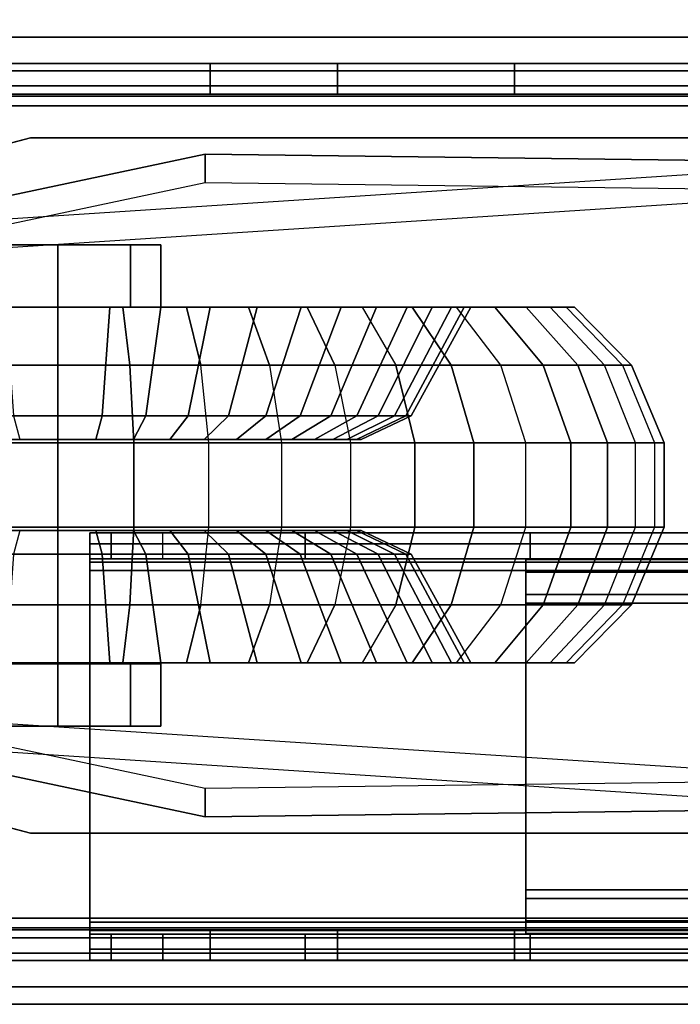
# Model space of a CAD drawing. Units: inches. Extents: x -219 to 203, y -433 to 290.
# Drawn here: x 23 to 26, y 206 to 210 of the extents above; entities that cross this region are included whole.
import ezdxf

# ---------------------------------------------------------------- set-up
doc = ezdxf.new("R2010")
doc.units = ezdxf.units.IN
doc.header["$MEASUREMENT"] = 0
for name, color, linetype in [('WKSURF-BASE', 6, 'Continuous'), ('WKSURF-CASTER', 6, 'Continuous'), ('WKSURF-CHEMSURF', 6, 'Continuous')]:
    doc.layers.add(name, color=color, linetype=linetype)

# ---------------------------------------------------------------- blocks, each defined once
blk = doc.blocks.new('MC4700_3048C_0T')
at = {"layer": 'WKSURF-CHEMSURF', "invisible_edges": 8}
for points in [[(0.125, -29.99995, 1.18), (0.125, -0.11995, 1.18), (48, -0.11995, 1.18), (48, -29.99995, 1.18)], [(0.125, -29.99995), (0.125, -0.11995), (48, -0.11995), (48, -29.99995)]]:
    blk.add_3dface(points, dxfattribs=at)
at = {"layer": 'WKSURF-CHEMSURF'}
blk.add_3dface([(0.125, -0.11995, 1.18), (0.125, -29.99995, 1.18), (0.125, -29.99995), (0.125, -0.11995)], dxfattribs=at)
blk = doc.blocks.new('MC462C_3048B_0T')
at = {"layer": 'WKSURF-BASE'}
for points in [[(0.38, -2.0135, 4.49), (0.275, -2.0135, 4.49), (0.275, -0.2635, 4.49), (0.38, -0.2635, 4.49)], [(3.24, -0.2635, 4.49), (3.345, -0.2635, 4.49), (3.345, -2.0135, 4.49), (3.24, -2.0135, 4.49)], [(0.9875, -1.3202, 4.2807), (0.9834, -0.9741, 1.8217), (0.7669, -1.9962, 1.7905), (0.7956, -4.2734, 4.2807)], [(0.9834, -0.9741, 1.8217), (1.0813, -0.9741, 1.8217), (0.8648, -1.9962, 1.7905), (0.7669, -1.9961, 1.7906)], [(1.0854, -1.3202, 4.2807), (1.0813, -0.9741, 1.8217), (0.8648, -1.9962, 1.7905), (0.8936, -4.2734, 4.2807)], [(2.9072, -4.2734, 4.2807), (2.936, -1.9962, 1.7905), (2.7194, -0.9741, 1.8217), (2.7154, -1.3202, 4.2807)], [(3.0339, -1.9961, 1.7906), (2.936, -1.9962, 1.7905), (2.7194, -0.9741, 1.8217), (2.8174, -0.9741, 1.8217)], [(3.0052, -4.2734, 4.2807), (3.0339, -1.9962, 1.7905), (2.8174, -0.9741, 1.8217), (2.8133, -1.3202, 4.2807)], [(0.3002, -1.0405, 5.2016), (0.275, -0.988, 5.12), (0.275, -29.0979, 5.12), (0.3002, -29.0454, 5.2016)], [(0.3869, -29.0454, 5.1425), (0.38, -29.0979, 5.12), (0.38, -0.988, 5.12), (0.3869, -1.0405, 5.1425)], [(3.2331, -1.0405, 5.1425), (3.24, -0.988, 5.12), (3.24, -29.0979, 5.12), (3.2331, -29.0454, 5.1425)], [(3.3198, -29.0454, 5.2016), (3.345, -29.0979, 5.12), (3.345, -0.988, 5.12), (3.3198, -1.0405, 5.2016)], [(0.185, -1.0271, 5.385), (0.185, -29.0731, 5.385), (3.435, -29.0731, 5.385), (3.435, -1.0271, 5.385)], [(3.435, -29.0731, 5.265), (0.185, -29.0731, 5.265), (0.185, -1.0271, 5.265), (3.435, -1.0271, 5.265)], [(0.185, -1.0271, 5.385), (0.185, -1.0271, 5.265), (0.185, -29.0731, 5.265), (0.185, -29.0731, 5.385)], [(0.3522, -29.0454, 5.2482), (0.3522, -1.0405, 5.2482), (0.3002, -1.0405, 5.2016), (0.3002, -29.0454, 5.2016)], [(0.42, -29.0454, 5.265), (0.42, -1.0405, 5.265), (0.3522, -1.0405, 5.2482), (0.3522, -29.0454, 5.2482)], [(0.42, -29.0454, 5.16), (0.3869, -29.0454, 5.1425), (0.3869, -1.0405, 5.1425), (0.42, -1.0405, 5.16)], [(0.42, -1.0405, 5.265), (0.42, -29.0454, 5.265), (3.2, -29.0454, 5.265), (3.2, -1.0405, 5.265)], [(3.2, -29.0454, 5.16), (0.42, -29.0454, 5.16), (0.42, -1.0405, 5.16), (3.2, -1.0405, 5.16)], [(3.2678, -29.0454, 5.2482), (3.2678, -1.0405, 5.2482), (3.2, -1.0405, 5.265), (3.2, -29.0454, 5.265)], [(3.2, -1.0405, 5.16), (3.2331, -1.0405, 5.1425), (3.2331, -29.0454, 5.1425), (3.2, -29.0454, 5.16)], [(3.3198, -29.0454, 5.2016), (3.3198, -1.0405, 5.2016), (3.2678, -1.0405, 5.2482), (3.2678, -29.0454, 5.2482)], [(3.435, -29.0731, 5.385), (3.435, -29.0731, 5.265), (3.435, -1.0271, 5.265), (3.435, -1.0271, 5.385)], [(0.7104, -1.3995, 4.2807), (0.7104, -1.3995, 4.4457), (0.7522, -1.2435, 4.4457), (0.7522, -1.2435, 4.2807)], [(1.2902, -1.4925, 2.4133), (1.0772, -1.4925, 2.4133), (1.0772, -1.2435, 2.3102), (1.2902, -1.2435, 2.3102)], [(1.2902, -1.2435, 1.8122), (1.0772, -1.2435, 1.8122), (1.0772, -1.4925, 1.709), (1.2902, -1.4925, 1.709)], [(2.5106, -1.4925, 2.4133), (2.7236, -1.4925, 2.4133), (2.7236, -1.2435, 2.3102), (2.5106, -1.2435, 2.3102)], [(2.5106, -1.2435, 1.8122), (2.7236, -1.2435, 1.8122), (2.7236, -1.4925, 1.709), (2.5106, -1.4925, 1.709)], [(3.0486, -1.2435, 4.2807), (3.0486, -1.2435, 4.4457), (3.0904, -1.3995, 4.4457), (3.0904, -1.3995, 4.2807)], [(0.7104, -1.3995, 4.4457), (0.7104, -1.3995, 4.2807), (0.7104, -4.4055, 4.2807), (0.7104, -4.4055, 4.4457)], [(3.0904, -4.4055, 4.4457), (3.0904, -4.4055, 4.2807), (3.0904, -1.3995, 4.2807), (3.0904, -1.3995, 4.4457)], [(1.2902, -1.7415, 2.3102), (1.0772, -1.7415, 2.3102), (1.0772, -1.4925, 2.4133), (1.2902, -1.4925, 2.4133)], [(1.2902, -1.4925, 1.709), (1.0772, -1.4925, 1.709), (1.0772, -1.7415, 1.8122), (1.2902, -1.7415, 1.8122)], [(2.5106, -1.7415, 2.3102), (2.7236, -1.7415, 2.3102), (2.7236, -1.4925, 2.4133), (2.5106, -1.4925, 2.4133)], [(2.5106, -1.4925, 1.709), (2.7236, -1.4925, 1.709), (2.7236, -1.7415, 1.8122), (2.5106, -1.7415, 1.8122)], [(0.3143, -1.6017, 34.7151), (0.3143, -28.4829, 34.7151), (0.2765, -28.4829, 34.6238), (0.2765, -1.6017, 34.6238)], [(0.3656, -1.6017, 34.6238), (0.2765, -1.6017, 34.6238), (0.3143, -1.6017, 34.7151), (0.3773, -1.6017, 34.6521)], [(0.3656, -1.675, 33.7956), (0.2765, -1.675, 33.7956), (0.2765, -1.6017, 33.9725), (0.3656, -1.6017, 33.9725)], [(0.3656, -1.6017, 34.6238), (0.3656, -1.6017, 33.9725), (0.2765, -1.6017, 33.9725), (0.2765, -1.6017, 34.6238)], [(0.4056, -1.6017, 34.7529), (0.4056, -28.4829, 34.7529), (0.3143, -28.4829, 34.7151), (0.3143, -1.6017, 34.7151)], [(0.3773, -1.6017, 34.6521), (0.3143, -1.6017, 34.7151), (0.4056, -1.6017, 34.7529), (0.4056, -1.6017, 34.6638)], [(0.3773, -28.4829, 34.6521), (0.3773, -1.6017, 34.6521), (0.3656, -1.6017, 34.6238), (0.3656, -28.4829, 34.6238)], [(0.3656, -1.6017, 34.6238), (0.3656, -1.6017, 33.9725), (0.3656, -28.4829, 33.9725), (0.3656, -28.4829, 34.6238)], [(0.3656, -1.6017, 33.9725), (0.3656, -1.675, 33.7956), (0.3656, -28.4096, 33.7956), (0.3656, -28.4829, 33.9725)], [(0.4056, -28.4829, 34.6638), (0.4056, -1.6017, 34.6638), (0.3773, -1.6017, 34.6521), (0.3773, -28.4829, 34.6521)], [(0.4056, -28.4829, 34.7529), (1.6092, -28.4829, 34.7529), (1.6092, -1.6017, 34.7529), (0.4056, -1.6017, 34.7529)], [(0.4056, -28.4829, 34.6638), (0.4056, -1.6017, 34.6638), (1.6092, -1.6017, 34.6638), (1.6092, -28.4829, 34.6638)], [(1.6092, -1.6017, 34.7529), (1.6092, -1.6017, 34.6638), (0.4056, -1.6017, 34.6638), (0.4056, -1.6017, 34.7529)], [(1.6092, -1.6017, 34.7529), (1.6092, -28.4829, 34.7529), (1.7005, -28.4829, 34.7151), (1.7005, -1.6017, 34.7151)], [(1.6375, -1.6017, 34.6521), (1.7005, -1.6017, 34.7151), (1.6092, -1.6017, 34.7529), (1.6092, -1.6017, 34.6638)], [(1.6092, -28.4829, 34.6638), (1.6092, -1.6017, 34.6638), (1.6375, -1.6017, 34.6521), (1.6375, -28.4829, 34.6521)], [(1.6492, -1.6017, 34.6238), (1.7383, -1.6017, 34.6238), (1.7005, -1.6017, 34.7151), (1.6375, -1.6017, 34.6521)], [(1.6375, -28.4829, 34.6521), (1.6375, -1.6017, 34.6521), (1.6492, -1.6017, 34.6238), (1.6492, -28.4829, 34.6238)], [(1.6492, -28.4829, 34.6238), (1.6492, -28.4829, 33.9725), (1.6492, -1.6017, 33.9725), (1.6492, -1.6017, 34.6238)], [(1.6492, -28.4829, 33.9725), (1.6492, -28.4096, 33.7956), (1.6492, -1.675, 33.7956), (1.6492, -1.6017, 33.9725)], [(1.6492, -1.675, 33.7956), (1.7383, -1.675, 33.7956), (1.7383, -1.6017, 33.9725), (1.6492, -1.6017, 33.9725)], [(1.7383, -1.6017, 34.6238), (1.7383, -1.6017, 33.9725), (1.6492, -1.6017, 33.9725), (1.6492, -1.6017, 34.6238)], [(1.7005, -1.6017, 34.7151), (1.7005, -28.4829, 34.7151), (1.7383, -28.4829, 34.6238), (1.7383, -1.6017, 34.6238)], [(0.3656, -1.8518, 33.7223), (0.2765, -1.8518, 33.7223), (0.2765, -1.675, 33.7956), (0.3656, -1.675, 33.7956)], [(0.3656, -1.675, 33.7956), (0.3656, -1.8518, 33.7223), (0.3656, -28.2328, 33.7223), (0.3656, -28.4096, 33.7956)], [(1.6492, -28.4096, 33.7956), (1.6492, -28.2328, 33.7223), (1.6492, -1.8518, 33.7223), (1.6492, -1.675, 33.7956)], [(1.6492, -1.8518, 33.7223), (1.7383, -1.8518, 33.7223), (1.7383, -1.675, 33.7956), (1.6492, -1.675, 33.7956)], [(1.2902, -1.8447, 2.0612), (1.0772, -1.8447, 2.0612), (1.0772, -1.7415, 2.3102), (1.2902, -1.7415, 2.3102)], [(1.2902, -1.7415, 1.8122), (1.0772, -1.7415, 1.8122), (1.0772, -1.8447, 2.0612), (1.2902, -1.8447, 2.0612)], [(2.5106, -1.8447, 2.0612), (2.7236, -1.8447, 2.0612), (2.7236, -1.7415, 2.3102), (2.5106, -1.7415, 2.3102)], [(2.5106, -1.7415, 1.8122), (2.7236, -1.7415, 1.8122), (2.7236, -1.8447, 2.0612), (2.5106, -1.8447, 2.0612)], [(0.3656, -1.8518, 33.7223), (0.3656, -2.3384, 33.7223), (0.2765, -2.3384, 33.7223), (0.2765, -1.8518, 33.7223)], [(1.7383, -1.8518, 33.7223), (1.7383, -2.3384, 33.7223), (1.6492, -2.3384, 33.7223), (1.6492, -1.8518, 33.7223)], [(0.275, -2.4494, 4.59), (0.275, -2.0135, 4.49), (0.38, -2.0135, 4.49), (0.38, -2.4494, 4.59)], [(0.7956, -4.2734, 4.2807), (0.7669, -1.9961, 1.7906), (0.8648, -1.9962, 1.7905), (0.8936, -4.2734, 4.2807)], [(2.9072, -4.2734, 4.2807), (2.936, -1.9962, 1.7905), (3.0339, -1.9961, 1.7906), (3.0052, -4.2734, 4.2807)], [(3.24, -2.4494, 4.59), (3.24, -2.0135, 4.49), (3.345, -2.0135, 4.49), (3.345, -2.4494, 4.59)], [(0.3656, -2.3384, 33.7223), (0.3656, -3.1074, 33.6222), (0.2765, -3.1074, 33.6222), (0.2765, -2.3384, 33.7223)], [(0.3656, -2.3384, 33.7223), (0.3656, -25.5982, 33.7223), (0.3656, -23.6283, 33.6251), (0.3656, -3.1074, 33.6222)], [(1.6492, -2.3384, 33.7223), (1.6492, -25.5982, 33.7223), (1.6492, -23.6283, 33.6251), (1.6492, -3.1074, 33.6222)], [(1.7383, -2.3384, 33.7223), (1.7383, -3.1074, 33.6222), (1.6492, -3.1074, 33.6222), (1.6492, -2.3384, 33.7223)], [(0.38, -3.0541, 4.59), (0.275, -3.0541, 4.59), (0.275, -2.4494, 4.59), (0.38, -2.4494, 4.59)], [(3.24, -2.4494, 4.59), (3.345, -2.4494, 4.59), (3.345, -3.0541, 4.59), (3.24, -3.0541, 4.59)], [(0.38, -4.2347, 4.5551), (0.275, -4.2347, 4.5551), (0.275, -3.0541, 4.59), (0.38, -3.0541, 4.59)], [(3.24, -3.0541, 4.59), (3.345, -3.0541, 4.59), (3.345, -4.2347, 4.5551), (3.24, -4.2347, 4.5551)], [(0.411, -24.1218, 33.7073), (0.411, -3.0934, 33.7073), (0.3671, -3.0934, 33.8134), (0.3671, -24.1218, 33.8134)], [(0.4871, -3.0934, 34.6138), (0.4871, -3.0934, 33.8134), (0.3671, -3.0934, 33.8134), (0.3671, -3.0934, 34.6138)], [(0.3671, -3.0934, 33.8134), (0.4871, -3.0934, 33.8134), (0.411, -3.0934, 33.7073), (0.3671, -3.0934, 33.8134)], [(0.3671, -3.0934, 34.6138), (0.3671, -3.0934, 33.8134), (0.3671, -24.1218, 33.8134), (0.3671, -24.1218, 34.6138)], [(0.3671, -24.1218, 34.6138), (0.4871, -24.1218, 34.6138), (0.4871, -3.0934, 34.6138), (0.3671, -3.0934, 34.6138)], [(0.5171, -24.1218, 33.6633), (0.5171, -3.0934, 33.6633), (0.411, -3.0934, 33.7073), (0.411, -24.1218, 33.7073)], [(0.4871, -3.0934, 33.8134), (0.5171, -3.0934, 33.7834), (0.5171, -3.0934, 33.6633), (0.411, -3.0934, 33.7073)], [(0.4871, -24.1218, 33.8134), (0.5171, -24.1218, 33.7834), (0.5171, -3.0934, 33.7834), (0.4871, -3.0934, 33.8134)], [(0.4871, -24.1218, 34.6138), (0.4871, -24.1218, 33.8134), (0.4871, -3.0934, 33.8134), (0.4871, -3.0934, 34.6138)], [(1.4976, -3.0934, 33.7834), (1.4976, -3.0934, 33.6633), (0.5171, -3.0934, 33.6633), (0.5171, -3.0934, 33.7834)], [(0.5171, -24.1218, 33.7834), (1.4976, -24.1218, 33.7834), (1.4976, -3.0934, 33.7834), (0.5171, -3.0934, 33.7834)], [(1.4976, -3.0934, 33.6633), (1.4976, -24.1218, 33.6633), (0.5171, -24.1218, 33.6633), (0.5171, -3.0934, 33.6633)], [(1.5277, -3.0934, 33.8134), (1.4976, -3.0934, 33.7834), (1.4976, -24.1218, 33.7834), (1.5277, -24.1218, 33.8134)], [(1.6038, -3.0934, 33.7073), (1.4976, -3.0934, 33.6633), (1.4976, -3.0934, 33.7834), (1.5277, -3.0934, 33.8134)], [(1.4976, -24.1218, 33.6633), (1.4976, -3.0934, 33.6633), (1.6038, -3.0934, 33.7073), (1.6038, -24.1218, 33.7073)], [(1.6477, -3.0934, 34.6138), (1.5277, -3.0934, 34.6138), (1.5277, -24.1218, 34.6138), (1.6477, -24.1218, 34.6138)], [(1.6477, -3.0934, 33.8134), (1.6038, -3.0934, 33.7073), (1.5277, -3.0934, 33.8134), (1.6477, -3.0934, 33.8134)], [(1.6477, -3.0934, 34.6138), (1.6477, -3.0934, 33.8134), (1.5277, -3.0934, 33.8134), (1.5277, -3.0934, 34.6138)], [(1.5277, -3.0934, 34.6138), (1.5277, -3.0934, 33.8134), (1.5277, -24.1218, 33.8134), (1.5277, -24.1218, 34.6138)], [(1.6038, -24.1218, 33.7073), (1.6038, -3.0934, 33.7073), (1.6477, -3.0934, 33.8134), (1.6477, -24.1218, 33.8134)], [(1.6477, -24.1218, 34.6138), (1.6477, -24.1218, 33.8134), (1.6477, -3.0934, 33.8134), (1.6477, -3.0934, 34.6138)], [(0.3656, -3.1074, 33.6222), (0.3656, -3.825, 33.3284), (0.2765, -3.825, 33.3284), (0.2765, -3.1074, 33.6222)], [(0.3656, -3.1074, 33.6222), (0.3656, -23.6283, 33.6251), (0.3656, -21.6775, 33.3345), (0.3656, -3.825, 33.3284)], [(1.6492, -3.1074, 33.6222), (1.6492, -23.6283, 33.6251), (1.6492, -21.6775, 33.3345), (1.6492, -3.825, 33.3284)], [(1.7383, -3.1074, 33.6222), (1.7383, -3.825, 33.3284), (1.6492, -3.825, 33.3284), (1.6492, -3.1074, 33.6222)]]:
    blk.add_3dface(points, dxfattribs=at)
for points, invisible_edges in [([(0.275, -0.988, 5.12), (0.275, -0.2635, 4.4951), (0.275, -2.0135, 4.49), (0.275, -1.793, 5.12)], 5), ([(0.38, -1.7701, 5.12), (0.38, -2.0135, 4.49), (0.38, -0.2635, 4.49), (0.38, -0.988, 5.12)], 5), ([(3.24, -0.988, 5.12), (3.24, -0.2635, 4.49), (3.24, -2.0135, 4.49), (3.24, -1.7701, 5.12)], 5), ([(3.345, -1.793, 5.12), (3.345, -2.0135, 4.49), (3.345, -0.2635, 4.4951), (3.345, -0.988, 5.12)], 5), ([(0.8664, -1.1293, 4.4457), (0.8664, -4.6757, 4.4457), (1.0224, -4.7175, 4.4457), (1.0224, -1.0875, 4.4457)], 5), ([(1.0224, -1.0875, 4.2807), (1.0224, -4.7175, 4.2807), (0.8664, -4.6757, 4.2807), (0.8664, -1.1293, 4.2807)], 5), ([(1.0224, -1.0875, 4.4457), (1.0224, -4.7175, 4.4457), (2.7784, -4.7175, 4.4457), (2.7784, -1.0875, 4.4457)], 5), ([(2.7784, -1.0875, 4.2807), (2.7784, -4.7175, 4.2807), (1.0224, -4.7175, 4.2807), (1.0224, -1.0875, 4.2807)], 5), ([(2.7784, -1.0875, 4.4457), (2.7784, -4.7175, 4.4457), (2.9344, -4.6757, 4.4457), (2.9344, -1.1293, 4.4457)], 5), ([(2.9344, -1.1293, 4.2807), (2.9344, -4.6757, 4.2807), (2.7784, -4.7175, 4.2807), (2.7784, -1.0875, 4.2807)], 5), ([(0.7522, -1.2435, 4.4457), (0.7522, -4.5615, 4.4457), (0.8664, -4.6757, 4.4457), (0.8664, -1.1293, 4.4457)], 5), ([(0.8664, -1.1293, 4.2807), (0.8664, -4.6757, 4.2807), (0.7522, -4.5615, 4.2807), (0.7522, -1.2435, 4.2807)], 5), ([(2.9344, -1.1293, 4.4457), (2.9344, -4.6757, 4.4457), (3.0486, -4.5615, 4.4457), (3.0486, -1.2435, 4.4457)], 5), ([(3.0486, -1.2435, 4.2807), (3.0486, -4.5615, 4.2807), (2.9344, -4.6757, 4.2807), (2.9344, -1.1293, 4.2807)], 5), ([(0.7522, -1.2435, 4.4457), (0.7104, -1.3995, 4.4457), (0.7104, -4.4055, 4.4457), (0.7522, -4.5615, 4.4457)], 8), ([(0.7522, -4.5615, 4.2807), (0.7104, -4.4055, 4.2807), (0.7104, -1.3995, 4.2807), (0.7522, -1.2435, 4.2807)], 8), ([(3.0486, -1.2435, 4.4457), (3.0486, -4.5615, 4.4457), (3.0904, -4.4055, 4.4457), (3.0904, -1.3995, 4.4457)], 1), ([(3.0904, -1.3995, 4.2807), (3.0904, -4.4055, 4.2807), (3.0486, -4.5615, 4.2807), (3.0486, -1.2435, 4.2807)], 4), ([(0.2765, -1.6017, 34.6238), (0.2765, -1.6017, 33.9725), (0.2765, -28.4829, 33.9725), (0.2765, -28.4829, 34.6238)], 2), ([(0.2765, -1.6017, 33.9725), (0.2765, -1.675, 33.7956), (0.2765, -28.4096, 33.7956), (0.2765, -28.4829, 33.9725)], 10), ([(1.7383, -28.4829, 34.6238), (1.7383, -28.4829, 33.9725), (1.7383, -1.6017, 33.9725), (1.7383, -1.6017, 34.6238)], 2), ([(1.7383, -28.4829, 33.9725), (1.7383, -28.4096, 33.7956), (1.7383, -1.675, 33.7956), (1.7383, -1.6017, 33.9725)], 10), ([(0.2765, -1.675, 33.7956), (0.2765, -1.8518, 33.7223), (0.2765, -28.2328, 33.7223), (0.2765, -28.4096, 33.7956)], 10), ([(1.7383, -28.4096, 33.7956), (1.7383, -28.2328, 33.7223), (1.7383, -1.8518, 33.7223), (1.7383, -1.675, 33.7956)], 10), ([(0.38, -2.196, 5.12), (0.38, -2.4494, 4.59), (0.38, -2.0135, 4.49), (0.38, -1.7701, 5.12)], 5), ([(3.24, -1.7701, 5.12), (3.24, -2.0135, 4.49), (3.24, -2.4494, 4.59), (3.24, -2.196, 5.12)], 5), ([(0.275, -1.793, 5.12), (0.275, -2.0135, 4.49), (0.275, -2.4494, 4.59), (0.275, -2.3307, 5.12)], 5), ([(3.345, -2.3307, 5.12), (3.345, -2.4494, 4.59), (3.345, -2.0135, 4.49), (3.345, -1.793, 5.12)], 5), ([(0.38, -2.8056, 5.12), (0.38, -3.0541, 4.59), (0.38, -2.4494, 4.59), (0.38, -2.196, 5.12)], 5), ([(3.24, -2.196, 5.12), (3.24, -2.4494, 4.59), (3.24, -3.0541, 4.59), (3.24, -2.8056, 5.12)], 5), ([(0.275, -2.3307, 5.12), (0.275, -2.4494, 4.59), (0.275, -3.0541, 4.59), (0.275, -2.8741, 5.12)], 5), ([(0.2765, -2.3384, 33.7223), (0.2765, -25.5982, 33.7223), (0.2765, -23.6283, 33.6251), (0.2765, -3.1074, 33.6222)], 5), ([(1.7383, -2.3384, 33.7223), (1.7383, -25.5982, 33.7223), (1.7383, -23.6283, 33.6251), (1.7383, -3.1074, 33.6222)], 5), ([(3.345, -2.8741, 5.12), (3.345, -3.0541, 4.59), (3.345, -2.4494, 4.59), (3.345, -2.3307, 5.12)], 5), ([(0.38, -3.9372, 5.12), (0.38, -4.2347, 4.5551), (0.38, -3.0541, 4.59), (0.38, -2.8056, 5.12)], 5), ([(3.24, -2.8056, 5.12), (3.24, -3.0541, 4.59), (3.24, -4.2347, 4.5551), (3.24, -3.9372, 5.12)], 5), ([(0.275, -2.8741, 5.12), (0.275, -3.0541, 4.59), (0.275, -4.2347, 4.5551), (0.275, -4.0228, 5.12)], 5), ([(3.345, -4.0228, 5.12), (3.345, -4.2347, 4.5551), (3.345, -3.0541, 4.59), (3.345, -2.8741, 5.12)], 5), ([(0.2765, -3.1074, 33.6222), (0.2765, -23.6283, 33.6251), (0.2765, -21.6775, 33.3345), (0.2765, -3.825, 33.3284)], 5), ([(1.7383, -3.1074, 33.6222), (1.7383, -23.6283, 33.6251), (1.7383, -21.6775, 33.3345), (1.7383, -3.825, 33.3284)], 5)]:
    blk.add_3dface(points, dxfattribs=dict(at, invisible_edges=invisible_edges))
at = {"layer": 'WKSURF-CASTER'}
for points, invisible_edges in [([(1.7459, -0.504, 2.3824), (1.7459, -0.615, 2.6181), (1.7459, -1.4925, 2.0612), (1.7459, -0.4552, 2.1265)], 6), ([(1.7459, -1.4925, 2.0612), (1.7459, -0.5521, 1.6187), (1.7459, -0.4716, 1.8664), (1.7459, -0.4552, 2.1265)], 9), ([(2.0579, -0.4552, 2.1265), (2.0579, -1.4925, 2.0612), (2.0579, -0.615, 2.6181), (2.0579, -0.504, 2.3824)], 3), ([(2.0579, -0.4552, 2.1265), (2.0579, -0.4716, 1.8664), (2.0579, -0.5521, 1.6187), (2.0579, -1.4925, 2.0612)], 12), ([(1.7459, -0.8816, 1.2203), (1.7459, -0.6917, 1.3987), (1.7459, -0.5521, 1.6187), (1.7459, -1.4925, 2.0612)], 12), ([(2.0579, -1.4925, 2.0612), (2.0579, -0.5521, 1.6187), (2.0579, -0.6917, 1.3987), (2.0579, -0.8816, 1.2203)], 9), ([(1.7459, -0.781, 2.8189), (1.7459, -0.9918, 2.972), (1.7459, -1.4925, 2.0612), (1.7459, -0.615, 2.6181)], 6), ([(2.0579, -0.615, 2.6181), (2.0579, -1.4925, 2.0612), (2.0579, -0.9918, 2.972), (2.0579, -0.781, 2.8189)], 3), ([(1.7459, -1.3622, 1.03), (1.7459, -1.1099, 1.0948), (1.7459, -0.8816, 1.2203), (1.7459, -1.4925, 2.0612)], 12), ([(2.0579, -1.4925, 2.0612), (2.0579, -0.8816, 1.2203), (2.0579, -1.1099, 1.0948), (2.0579, -1.3622, 1.03)], 9), ([(1.7459, -1.2341, 3.0679), (1.7459, -0.9918, 2.972), (1.7459, -1.4925, 2.0612), (1.7459, -1.4925, 3.1005)], 6), ([(2.0579, -1.4925, 3.1005), (2.0579, -1.4925, 2.0612), (2.0579, -0.9918, 2.972), (2.0579, -1.2341, 3.0679)], 3), ([(1.7459, -1.4925, 2.0612), (1.7459, -1.6228, 1.03), (1.7459, -1.3622, 1.03), (1.7459, -1.4925, 2.0612)], 5), ([(2.0579, -1.4925, 2.0612), (2.0579, -1.3622, 1.03), (2.0579, -1.6228, 1.03), (2.0579, -1.4925, 2.0612)], 5), ([(1.7459, -1.751, 3.0679), (1.7459, -1.9933, 2.972), (1.7459, -1.4925, 2.0612), (1.7459, -1.4925, 3.1005)], 6), ([(1.7459, -2.204, 2.8188), (1.7459, -2.3701, 2.6181), (1.7459, -1.4925, 2.0612), (1.7459, -1.9933, 2.972)], 6), ([(1.7459, -2.481, 2.3823), (1.7459, -2.5298, 2.1264), (1.7459, -1.4925, 2.0612), (1.7459, -2.3701, 2.6181)], 6), ([(1.7459, -2.5298, 2.1264), (1.7459, -2.5135, 1.8664), (1.7459, -2.433, 1.6186), (1.7459, -1.4925, 2.0612)], 12), ([(1.7459, -2.1034, 1.2203), (1.7459, -1.8751, 1.0948), (1.7459, -1.6228, 1.03), (1.7459, -1.4925, 2.0612)], 12), ([(1.7459, -2.433, 1.6186), (1.7459, -2.2934, 1.3986), (1.7459, -2.1034, 1.2203), (1.7459, -1.4925, 2.0612)], 12), ([(2.0579, -1.4925, 3.1005), (2.0579, -1.4925, 2.0612), (2.0579, -1.9933, 2.972), (2.0579, -1.751, 3.0679)], 3), ([(2.0579, -1.9933, 2.972), (2.0579, -1.4925, 2.0612), (2.0579, -2.3701, 2.6181), (2.0579, -2.204, 2.8188)], 3), ([(2.0579, -2.3701, 2.6181), (2.0579, -1.4925, 2.0612), (2.0579, -2.5298, 2.1264), (2.0579, -2.481, 2.3823)], 3), ([(2.0579, -1.4925, 2.0612), (2.0579, -2.433, 1.6186), (2.0579, -2.5135, 1.8664), (2.0579, -2.5298, 2.1264)], 9), ([(2.0579, -1.4925, 2.0612), (2.0579, -1.6228, 1.03), (2.0579, -1.8751, 1.0948), (2.0579, -2.1034, 1.2203)], 9), ([(2.0579, -1.4925, 2.0612), (2.0579, -2.1034, 1.2203), (2.0579, -2.2934, 1.3986), (2.0579, -2.433, 1.6186)], 9)]:
    blk.add_3dface(points, dxfattribs=dict(at, invisible_edges=invisible_edges))
for points in [[(1.4917, -1.0037, 3.9651), (1.4917, -1.4925, 4.0269), (1.7578, -1.4925, 4.1387), (1.7578, -0.9758, 4.0735)], [(1.7578, -0.9758, 4.0735), (1.7578, -1.4925, 4.1387), (2.046, -1.4925, 4.1387), (2.046, -0.9758, 4.0735)], [(2.046, -0.9758, 4.0735), (2.046, -1.4925, 4.1387), (2.3121, -1.4925, 4.0269), (2.3121, -1.0037, 3.9651)], [(1.2932, -1.4925, 3.8312), (1.2932, -1.0523, 3.7756), (1.4917, -1.0037, 3.9651), (1.4917, -1.4925, 4.0269)], [(2.3121, -1.4925, 4.0269), (2.3121, -1.0037, 3.9651), (2.5106, -1.0523, 3.7756), (2.5106, -1.4925, 3.8312)], [(1.2932, -1.4925, 3.4762), (1.2932, -1.4925, 3.8312), (1.2932, -1.0523, 3.7756), (1.2932, -1.1406, 3.4318)], [(2.5106, -1.1406, 3.4318), (2.5106, -1.0523, 3.7756), (2.5106, -1.4925, 3.8312), (2.5106, -1.4925, 3.4762)], [(1.6652, -1.1914, 3.2343), (1.6652, -1.4925, 3.2723), (1.2932, -1.4925, 3.4762), (1.2932, -1.1406, 3.4318)], [(2.5106, -1.1406, 3.4318), (2.5106, -1.4925, 3.4762), (2.1386, -1.4925, 3.2723), (2.1386, -1.1914, 3.2343)], [(1.6652, -1.4925, 3.2723), (1.6652, -1.1914, 3.2343), (1.7459, -1.2341, 3.0679), (1.7459, -1.4925, 3.1005)], [(2.0579, -1.4925, 3.1005), (2.0579, -1.2341, 3.0679), (2.1386, -1.1914, 3.2343), (2.1386, -1.4925, 3.2723)], [(1.2932, -1.7144, 0.3051), (1.2932, -1.2707, 0.3051), (1.4917, -1.2462, 0.1109), (1.4917, -1.7389, 0.1109)], [(1.4917, -1.7389, 0.1109), (1.4917, -1.2462, 0.1109), (1.7578, -1.2321, 0), (1.7578, -1.7529, 0)], [(1.7578, -1.7529, 0), (1.7578, -1.2321, 0), (2.046, -1.2321, 0), (2.046, -1.7529, 0)], [(2.046, -1.7529, 0), (2.046, -1.2321, 0), (2.3121, -1.2462, 0.1109), (2.3121, -1.7389, 0.1109)], [(2.3121, -1.7389, 0.1109), (2.3121, -1.2462, 0.1109), (2.5106, -1.2707, 0.3051), (2.5106, -1.7144, 0.3051)], [(1.2932, -1.7144, 0.3051), (1.2932, -1.6699, 0.6573), (1.2932, -1.3152, 0.6573), (1.2932, -1.2707, 0.3051)], [(2.5106, -1.2707, 0.3051), (2.5106, -1.3152, 0.6573), (2.5106, -1.6699, 0.6573), (2.5106, -1.7144, 0.3051)], [(1.6652, -1.6443, 0.8596), (1.6652, -1.3407, 0.8596), (1.2932, -1.3152, 0.6573), (1.2932, -1.6699, 0.6573)], [(1.6652, -1.3407, 0.8596), (1.6652, -1.6443, 0.8596), (1.7459, -1.6228, 1.03), (1.7459, -1.3622, 1.03)], [(2.0579, -1.3622, 1.03), (2.0579, -1.6228, 1.03), (2.1386, -1.6443, 0.8596), (2.1386, -1.3407, 0.8596)], [(2.5106, -1.6699, 0.6573), (2.5106, -1.3152, 0.6573), (2.1386, -1.3407, 0.8596), (2.1386, -1.6443, 0.8596)], [(1.4917, -1.9814, 3.9652), (1.4917, -1.4925, 4.0269), (1.2932, -1.4925, 3.8312), (1.2932, -1.9327, 3.7756)], [(1.2932, -1.8444, 3.4317), (1.2932, -1.9327, 3.7756), (1.2932, -1.4925, 3.8312), (1.2932, -1.4925, 3.4762)], [(1.6652, -1.4925, 3.2723), (1.6652, -1.7937, 3.2342), (1.2932, -1.8444, 3.4317), (1.2932, -1.4925, 3.4762)], [(1.4917, -1.4925, 4.0269), (1.4917, -1.9814, 3.9652), (1.7578, -2.0092, 4.0735), (1.7578, -1.4925, 4.1387)], [(1.6652, -1.7937, 3.2342), (1.6652, -1.4925, 3.2723), (1.7459, -1.4925, 3.1005), (1.7459, -1.751, 3.0679)], [(1.7578, -1.4925, 4.1387), (1.7578, -2.0092, 4.0735), (2.046, -2.0092, 4.0735), (2.046, -1.4925, 4.1387)], [(2.046, -1.4925, 4.1387), (2.046, -2.0092, 4.0735), (2.3121, -1.9814, 3.9652), (2.3121, -1.4925, 4.0269)], [(2.0579, -1.751, 3.0679), (2.0579, -1.4925, 3.1005), (2.1386, -1.4925, 3.2723), (2.1386, -1.7937, 3.2342)], [(2.5106, -1.4925, 3.4762), (2.5106, -1.8444, 3.4317), (2.1386, -1.7937, 3.2342), (2.1386, -1.4925, 3.2723)], [(2.5106, -1.9327, 3.7756), (2.5106, -1.4925, 3.8312), (2.3121, -1.4925, 4.0269), (2.3121, -1.9814, 3.9652)], [(2.5106, -1.4925, 3.4762), (2.5106, -1.4925, 3.8312), (2.5106, -1.9327, 3.7756), (2.5106, -1.8444, 3.4317)], [(1.6652, -1.9383, 0.9351), (1.6652, -1.6443, 0.8596), (1.2932, -1.6699, 0.6573), (1.2932, -2.0134, 0.7455)], [(1.6652, -1.6443, 0.8596), (1.6652, -1.9383, 0.9351), (1.7459, -1.8751, 1.0948), (1.7459, -1.6228, 1.03)], [(2.0579, -1.6228, 1.03), (2.0579, -1.8751, 1.0948), (2.1386, -1.9383, 0.9351), (2.1386, -1.6443, 0.8596)], [(2.5106, -2.0134, 0.7455), (2.5106, -1.6699, 0.6573), (2.1386, -1.6443, 0.8596), (2.1386, -1.9383, 0.9351)], [(1.2932, -2.1441, 0.4155), (1.2932, -2.0134, 0.7455), (1.2932, -1.6699, 0.6573), (1.2932, -1.7144, 0.3051)], [(2.5106, -1.7144, 0.3051), (2.5106, -1.6699, 0.6573), (2.5106, -2.0134, 0.7455), (2.5106, -2.1441, 0.4155)], [(1.4917, -1.7389, 0.1109), (1.4917, -2.2162, 0.2335), (1.2932, -2.1441, 0.4155), (1.2932, -1.7144, 0.3051)], [(2.5106, -1.7144, 0.3051), (2.5106, -2.1441, 0.4155), (2.3121, -2.2162, 0.2335), (2.3121, -1.7389, 0.1109)], [(1.4917, -2.2162, 0.2335), (1.4917, -1.7389, 0.1109), (1.7578, -1.7529, 0), (1.7578, -2.2573, 0.1295)], [(1.6652, -2.076, 3.1225), (1.6652, -1.7937, 3.2342), (1.7459, -1.751, 3.0679), (1.7459, -1.9933, 2.972)], [(2.046, -2.2573, 0.1295), (2.046, -1.7529, 0), (2.3121, -1.7389, 0.1109), (2.3121, -2.2162, 0.2335)], [(2.0579, -1.9933, 2.972), (2.0579, -1.751, 3.0679), (2.1386, -1.7937, 3.2342), (2.1386, -2.076, 3.1225)], [(1.7578, -2.2573, 0.1295), (1.7578, -1.7529, 0), (2.046, -1.7529, 0), (2.046, -2.2573, 0.1295)], [(1.6652, -1.7937, 3.2342), (1.6652, -2.076, 3.1225), (1.2932, -2.1742, 3.3012), (1.2932, -1.8444, 3.4317)], [(2.5106, -1.8444, 3.4317), (2.5106, -2.1742, 3.3012), (2.1386, -2.076, 3.1225), (2.1386, -1.7937, 3.2342)], [(1.2932, -2.1742, 3.3012), (1.2932, -2.3452, 3.6123), (1.2932, -1.9327, 3.7756), (1.2932, -1.8444, 3.4317)], [(2.5106, -1.8444, 3.4317), (2.5106, -1.9327, 3.7756), (2.5106, -2.3452, 3.6123), (2.5106, -2.1742, 3.3012)], [(1.6652, -1.9383, 0.9351), (1.6652, -2.2044, 1.0813), (1.7459, -2.1034, 1.2203), (1.7459, -1.8751, 1.0948)], [(2.0579, -1.8751, 1.0948), (2.0579, -2.1034, 1.2203), (2.1386, -2.2044, 1.0813), (2.1386, -1.9383, 0.9351)], [(1.4917, -2.4395, 3.7838), (1.4917, -1.9814, 3.9652), (1.2932, -1.9327, 3.7756), (1.2932, -2.3452, 3.6123)], [(1.6652, -2.2044, 1.0813), (1.6652, -1.9383, 0.9351), (1.2932, -2.0134, 0.7455), (1.2932, -2.3242, 0.9164)], [(2.5106, -2.3242, 0.9164), (2.5106, -2.0134, 0.7455), (2.1386, -1.9383, 0.9351), (2.1386, -2.2044, 1.0813)], [(2.5106, -2.3452, 3.6123), (2.5106, -1.9327, 3.7756), (2.3121, -1.9814, 3.9652), (2.3121, -2.4395, 3.7838)], [(1.7578, -2.0092, 4.0735), (1.7578, -2.4934, 3.8818), (1.4917, -2.4395, 3.7838), (1.4917, -1.9814, 3.9652)], [(2.3121, -1.9814, 3.9652), (2.3121, -2.4395, 3.7838), (2.046, -2.4934, 3.8818), (2.046, -2.0092, 4.0735)], [(1.2932, -2.5329, 0.6292), (1.2932, -2.3242, 0.9164), (1.2932, -2.0134, 0.7455), (1.2932, -2.1441, 0.4155)], [(1.6652, -2.3216, 2.944), (1.6652, -2.076, 3.1225), (1.7459, -1.9933, 2.972), (1.7459, -2.204, 2.8188)], [(2.046, -2.0092, 4.0735), (2.046, -2.4934, 3.8818), (1.7578, -2.4934, 3.8818), (1.7578, -2.0092, 4.0735)], [(2.0579, -2.204, 2.8188), (2.0579, -1.9933, 2.972), (2.1386, -2.076, 3.1225), (2.1386, -2.3216, 2.944)], [(2.5106, -2.1441, 0.4155), (2.5106, -2.0134, 0.7455), (2.5106, -2.3242, 0.9164), (2.5106, -2.5329, 0.6292)], [(1.6652, -2.076, 3.1225), (1.6652, -2.3216, 2.944), (1.2932, -2.4612, 3.0927), (1.2932, -2.1742, 3.3012)], [(2.5106, -2.1742, 3.3012), (2.5106, -2.4612, 3.0927), (2.1386, -2.3216, 2.944), (2.1386, -2.076, 3.1225)], [(1.6652, -2.2044, 1.0813), (1.6652, -2.4257, 1.2892), (1.7459, -2.2934, 1.3986), (1.7459, -2.1034, 1.2203)], [(2.0579, -2.1034, 1.2203), (2.0579, -2.2934, 1.3986), (2.1386, -2.4257, 1.2892), (2.1386, -2.2044, 1.0813)], [(1.4917, -2.2162, 0.2335), (1.4917, -2.648, 0.4709), (1.2932, -2.5329, 0.6292), (1.2932, -2.1441, 0.4155)], [(2.5106, -2.1441, 0.4155), (2.5106, -2.5329, 0.6292), (2.3121, -2.648, 0.4709), (2.3121, -2.2162, 0.2335)], [(1.2932, -2.4612, 3.0927), (1.2932, -2.7042, 3.3515), (1.2932, -2.3452, 3.6123), (1.2932, -2.1742, 3.3012)], [(2.5106, -2.1742, 3.3012), (2.5106, -2.3452, 3.6123), (2.5106, -2.7042, 3.3515), (2.5106, -2.4612, 3.0927)], [(1.6652, -2.4257, 1.2892), (1.6652, -2.2044, 1.0813), (1.2932, -2.3242, 0.9164), (1.2932, -2.5828, 1.1592)], [(1.7578, -2.7137, 0.3804), (1.7578, -2.2573, 0.1295), (1.4917, -2.2162, 0.2335), (1.4917, -2.648, 0.4709)], [(1.6652, -2.5151, 2.7101), (1.6652, -2.3216, 2.944), (1.7459, -2.204, 2.8188), (1.7459, -2.3701, 2.6181)], [(2.3121, -2.648, 0.4709), (2.3121, -2.2162, 0.2335), (2.046, -2.2573, 0.1295), (2.046, -2.7137, 0.3804)], [(2.0579, -2.3701, 2.6181), (2.0579, -2.204, 2.8188), (2.1386, -2.3216, 2.944), (2.1386, -2.5151, 2.7101)], [(2.5106, -2.5828, 1.1592), (2.5106, -2.3242, 0.9164), (2.1386, -2.2044, 1.0813), (2.1386, -2.4257, 1.2892)], [(2.046, -2.7137, 0.3804), (2.046, -2.2573, 0.1295), (1.7578, -2.2573, 0.1295), (1.7578, -2.7137, 0.3804)], [(1.6652, -2.3216, 2.944), (1.6652, -2.5151, 2.7101), (1.2932, -2.6873, 2.8194), (1.2932, -2.4612, 3.0927)], [(1.2932, -2.8564, 0.9329), (1.2932, -2.5828, 1.1592), (1.2932, -2.3242, 0.9164), (1.2932, -2.5329, 0.6292)], [(1.6652, -2.4257, 1.2892), (1.6652, -2.5884, 1.5455), (1.7459, -2.433, 1.6186), (1.7459, -2.2934, 1.3986)], [(2.0579, -2.2934, 1.3986), (2.0579, -2.433, 1.6186), (2.1386, -2.5884, 1.5455), (2.1386, -2.4257, 1.2892)], [(2.5106, -2.4612, 3.0927), (2.5106, -2.6873, 2.8194), (2.1386, -2.5151, 2.7101), (2.1386, -2.3216, 2.944)], [(2.5106, -2.5329, 0.6292), (2.5106, -2.3242, 0.9164), (2.5106, -2.5828, 1.1592), (2.5106, -2.8564, 0.9329)], [(1.4917, -2.8382, 3.4941), (1.4917, -2.4395, 3.7838), (1.2932, -2.3452, 3.6123), (1.2932, -2.7042, 3.3515)], [(2.5106, -2.7042, 3.3515), (2.5106, -2.3452, 3.6123), (2.3121, -2.4395, 3.7838), (2.3121, -2.8382, 3.4941)], [(1.6652, -2.6444, 2.4354), (1.6652, -2.5151, 2.7101), (1.7459, -2.3701, 2.6181), (1.7459, -2.481, 2.3823)], [(2.0579, -2.481, 2.3823), (2.0579, -2.3701, 2.6181), (2.1386, -2.5151, 2.7101), (2.1386, -2.6444, 2.4354)], [(1.6652, -2.5884, 1.5455), (1.6652, -2.4257, 1.2892), (1.2932, -2.5828, 1.1592), (1.2932, -2.7729, 1.4587)], [(2.5106, -2.7729, 1.4587), (2.5106, -2.5828, 1.1592), (2.1386, -2.4257, 1.2892), (2.1386, -2.5884, 1.5455)], [(1.7578, -2.9147, 3.5757), (1.7578, -2.4934, 3.8818), (1.4917, -2.4395, 3.7838), (1.4917, -2.8382, 3.4941)], [(1.6652, -2.5884, 1.5455), (1.6652, -2.6822, 1.8342), (1.7459, -2.5135, 1.8664), (1.7459, -2.433, 1.6186)], [(2.3121, -2.8382, 3.4941), (2.3121, -2.4395, 3.7838), (2.046, -2.4934, 3.8818), (2.046, -2.9147, 3.5757)], [(2.0579, -2.433, 1.6186), (2.0579, -2.5135, 1.8664), (2.1386, -2.6822, 1.8342), (2.1386, -2.5884, 1.5455)], [(1.2932, -2.6873, 2.8194), (1.2932, -2.987, 3.0096), (1.2932, -2.7042, 3.3515), (1.2932, -2.4612, 3.0927)], [(1.6652, -2.7013, 2.1372), (1.6652, -2.6444, 2.4354), (1.7459, -2.481, 2.3823), (1.7459, -2.5298, 2.1264)], [(2.0579, -2.5298, 2.1264), (2.0579, -2.481, 2.3823), (2.1386, -2.6444, 2.4354), (2.1386, -2.7013, 2.1372)], [(2.5106, -2.4612, 3.0927), (2.5106, -2.7042, 3.3515), (2.5106, -2.987, 3.0096), (2.5106, -2.6873, 2.8194)], [(1.6652, -2.5151, 2.7101), (1.6652, -2.6444, 2.4354), (1.2932, -2.8383, 2.4984), (1.2932, -2.6873, 2.8194)], [(1.6652, -2.6822, 1.8342), (1.6652, -2.7013, 2.1372), (1.7459, -2.5298, 2.1264), (1.7459, -2.5135, 1.8664)], [(2.046, -2.9147, 3.5757), (2.046, -2.4934, 3.8818), (1.7578, -2.4934, 3.8818), (1.7578, -2.9147, 3.5757)], [(2.0579, -2.5135, 1.8664), (2.0579, -2.5298, 2.1264), (2.1386, -2.7013, 2.1372), (2.1386, -2.6822, 1.8342)], [(2.5106, -2.6873, 2.8194), (2.5106, -2.8383, 2.4984), (2.1386, -2.6444, 2.4354), (2.1386, -2.5151, 2.7101)], [(1.4917, -3.0072, 0.8082), (1.4917, -2.648, 0.4709), (1.2932, -2.5329, 0.6292), (1.2932, -2.8564, 0.9329)], [(2.5106, -2.8564, 0.9329), (2.5106, -2.5329, 0.6292), (2.3121, -2.648, 0.4709), (2.3121, -3.0072, 0.8082)], [(1.2932, -3.0941, 1.3076), (1.2932, -2.7729, 1.4587), (1.2932, -2.5828, 1.1592), (1.2932, -2.8564, 0.9329)], [(1.6652, -2.6822, 1.8342), (1.6652, -2.5884, 1.5455), (1.2932, -2.7729, 1.4587), (1.2932, -2.8825, 1.796)], [(2.5106, -2.8825, 1.796), (2.5106, -2.7729, 1.4587), (2.1386, -2.5884, 1.5455), (2.1386, -2.6822, 1.8342)], [(2.5106, -2.8564, 0.9329), (2.5106, -2.5828, 1.1592), (2.5106, -2.7729, 1.4587), (2.5106, -3.0941, 1.3076)], [(1.6652, -2.6444, 2.4354), (1.6652, -2.7013, 2.1372), (1.2932, -2.9048, 2.15), (1.2932, -2.8383, 2.4984)], [(1.4917, -2.648, 0.4709), (1.4917, -3.0072, 0.8082), (1.7578, -3.0933, 0.7369), (1.7578, -2.7137, 0.3804)], [(2.046, -2.7137, 0.3804), (2.046, -3.0933, 0.7369), (2.3121, -3.0072, 0.8082), (2.3121, -2.648, 0.4709)], [(2.5106, -2.8383, 2.4984), (2.5106, -2.9048, 2.15), (2.1386, -2.7013, 2.1372), (2.1386, -2.6444, 2.4354)], [(1.6652, -2.7013, 2.1372), (1.6652, -2.6822, 1.8342), (1.2932, -2.8825, 1.796), (1.2932, -2.9048, 2.15)], [(1.2932, -2.8383, 2.4984), (1.2932, -3.1759, 2.6082), (1.2932, -2.987, 3.0096), (1.2932, -2.6873, 2.8194)], [(2.5106, -2.9048, 2.15), (2.5106, -2.8825, 1.796), (2.1386, -2.6822, 1.8342), (2.1386, -2.7013, 2.1372)], [(2.5106, -2.6873, 2.8194), (2.5106, -2.987, 3.0096), (2.5106, -3.1759, 2.6082), (2.5106, -2.8383, 2.4984)], [(1.4917, -3.1522, 3.1145), (1.4917, -2.8382, 3.4941), (1.2932, -2.7042, 3.3515), (1.2932, -2.987, 3.0096)], [(1.7578, -2.7137, 0.3804), (1.7578, -3.0933, 0.7369), (2.046, -3.0933, 0.7369), (2.046, -2.7137, 0.3804)], [(2.5106, -2.987, 3.0096), (2.5106, -2.7042, 3.3515), (2.3121, -2.8382, 3.4941), (2.3121, -3.1522, 3.1145)], [(1.2932, -3.2312, 1.7295), (1.2932, -2.8825, 1.796), (1.2932, -2.7729, 1.4587), (1.2932, -3.0941, 1.3076)], [(2.5106, -3.0941, 1.3076), (2.5106, -2.7729, 1.4587), (2.5106, -2.8825, 1.796), (2.5106, -3.2312, 1.7295)], [(1.2932, -2.9048, 2.15), (1.2932, -3.259, 2.1723), (1.2932, -3.1759, 2.6082), (1.2932, -2.8383, 2.4984)], [(1.4917, -3.0072, 0.8082), (1.4917, -3.2712, 1.2242), (1.2932, -3.0941, 1.3076), (1.2932, -2.8564, 0.9329)], [(1.7578, -3.2467, 3.1744), (1.7578, -2.9147, 3.5757), (1.4917, -2.8382, 3.4941), (1.4917, -3.1522, 3.1145)], [(2.3121, -3.1522, 3.1145), (2.3121, -2.8382, 3.4941), (2.046, -2.9147, 3.5757), (2.046, -3.2467, 3.1744)], [(2.5106, -2.8564, 0.9329), (2.5106, -3.0941, 1.3076), (2.3121, -3.2712, 1.2242), (2.3121, -3.0072, 0.8082)], [(2.5106, -2.8383, 2.4984), (2.5106, -3.1759, 2.6082), (2.5106, -3.259, 2.1723), (2.5106, -2.9048, 2.15)], [(1.2932, -3.259, 2.1723), (1.2932, -2.9048, 2.15), (1.2932, -2.8825, 1.796), (1.2932, -3.2312, 1.7295)], [(2.5106, -3.2312, 1.7295), (2.5106, -2.8825, 1.796), (2.5106, -2.9048, 2.15), (2.5106, -3.259, 2.1723)], [(2.046, -3.2467, 3.1744), (2.046, -2.9147, 3.5757), (1.7578, -2.9147, 3.5757), (1.7578, -3.2467, 3.1744)], [(1.4917, -3.362, 2.6686), (1.4917, -3.1522, 3.1145), (1.2932, -2.987, 3.0096), (1.2932, -3.1759, 2.6082)], [(2.5106, -3.1759, 2.6082), (2.5106, -2.987, 3.0096), (2.3121, -3.1522, 3.1145), (2.3121, -3.362, 2.6686)], [(1.7578, -3.0933, 0.7369), (1.7578, -3.3724, 1.1766), (1.4917, -3.2712, 1.2242), (1.4917, -3.0072, 0.8082)], [(2.3121, -3.0072, 0.8082), (2.3121, -3.2712, 1.2242), (2.046, -3.3724, 1.1766), (2.046, -3.0933, 0.7369)], [(1.4917, -3.2712, 1.2242), (1.4917, -3.4234, 1.6928), (1.2932, -3.2312, 1.7295), (1.2932, -3.0941, 1.3076)], [(2.046, -3.0933, 0.7369), (2.046, -3.3724, 1.1766), (1.7578, -3.3724, 1.1766), (1.7578, -3.0933, 0.7369)], [(2.5106, -3.0941, 1.3076), (2.5106, -3.2312, 1.7295), (2.3121, -3.4234, 1.6928), (2.3121, -3.2712, 1.2242)], [(1.7578, -3.4684, 2.7032), (1.7578, -3.2467, 3.1744), (1.4917, -3.1522, 3.1145), (1.4917, -3.362, 2.6686)], [(2.3121, -3.362, 2.6686), (2.3121, -3.1522, 3.1145), (2.046, -3.2467, 3.1744), (2.046, -3.4684, 2.7032)], [(1.4917, -3.4544, 2.1846), (1.4917, -3.362, 2.6686), (1.2932, -3.1759, 2.6082), (1.2932, -3.259, 2.1723)], [(2.5106, -3.259, 2.1723), (2.5106, -3.1759, 2.6082), (2.3121, -3.362, 2.6686), (2.3121, -3.4544, 2.1846)], [(1.4917, -3.4234, 1.6928), (1.4917, -3.4544, 2.1846), (1.2932, -3.259, 2.1723), (1.2932, -3.2312, 1.7295)], [(2.5106, -3.2312, 1.7295), (2.5106, -3.259, 2.1723), (2.3121, -3.4544, 2.1846), (2.3121, -3.4234, 1.6928)], [(2.046, -3.4684, 2.7032), (2.046, -3.2467, 3.1744), (1.7578, -3.2467, 3.1744), (1.7578, -3.4684, 2.7032)], [(1.7578, -3.3724, 1.1766), (1.7578, -3.5333, 1.6719), (1.4917, -3.4234, 1.6928), (1.4917, -3.2712, 1.2242)], [(2.3121, -3.2712, 1.2242), (2.3121, -3.4234, 1.6928), (2.046, -3.5333, 1.6719), (2.046, -3.3724, 1.1766)], [(1.7578, -3.4684, 2.7032), (1.7578, -3.566, 2.1916), (1.4917, -3.4544, 2.1846), (1.4917, -3.362, 2.6686)], [(2.3121, -3.362, 2.6686), (2.3121, -3.4544, 2.1846), (2.046, -3.566, 2.1916), (2.046, -3.4684, 2.7032)], [(2.046, -3.3724, 1.1766), (2.046, -3.5333, 1.6719), (1.7578, -3.5333, 1.6719), (1.7578, -3.3724, 1.1766)], [(1.7578, -3.566, 2.1916), (1.7578, -3.5333, 1.6719), (1.4917, -3.4234, 1.6928), (1.4917, -3.4544, 2.1846)], [(2.3121, -3.4544, 2.1846), (2.3121, -3.4234, 1.6928), (2.046, -3.5333, 1.6719), (2.046, -3.566, 2.1916)], [(2.046, -3.4684, 2.7032), (2.046, -3.566, 2.1916), (1.7578, -3.566, 2.1916), (1.7578, -3.4684, 2.7032)], [(2.046, -3.566, 2.1916), (2.046, -3.5333, 1.6719), (1.7578, -3.5333, 1.6719), (1.7578, -3.566, 2.1916)]]:
    blk.add_3dface(points, dxfattribs=at)

msp = doc.modelspace()

# ---------------------------------------------------------------- block references
at = {"rotation": 89.99999999999999}
for name, p in [('MC4700_3048C_0T', (21.8923, 206.2979, 34.75)), ('MC462C_3048B_0T', (21.8923, 206.2979))]:
    msp.add_blockref(name, p, dxfattribs=at)

doc.saveas('drawing.dxf')
